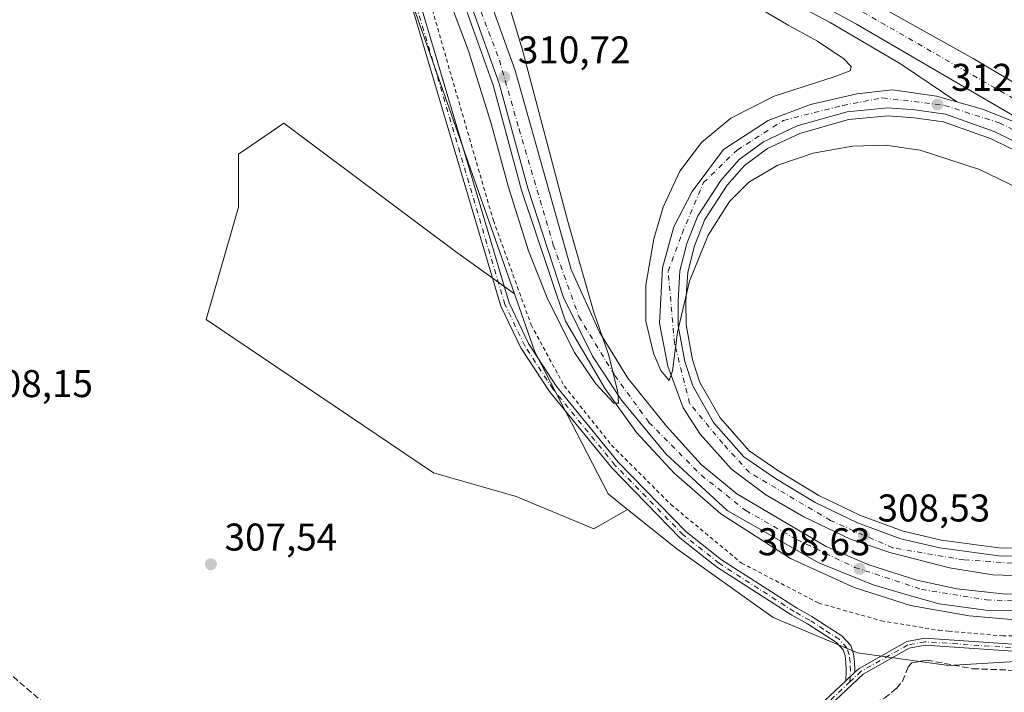
# Model space of a CAD drawing. Units: metres. Extents: x 612076 to 615563, y 4652986 to 4655354.
# Drawn here: x 612862 to 613116, y 4653964 to 4654138 of the extents above; entities that cross this region are included whole.
import ezdxf

# ---------------------------------------------------------------- set-up
doc = ezdxf.new("R2010")
doc.units = ezdxf.units.M
doc.header["$MEASUREMENT"] = 0
for name, pattern in [('DGN Style 2', [1.6480167562047852, 0.988810053722871, -0.6592067024819142]), ('DGN Style 3', [2.307223458686699, 1.648016756204785, -0.6592067024819142]), ('DGN Style 4', [2.6384748266838614, 1.318413404963828, -0.6592067024819142, 0.001648016756204785, -0.6592067024819142])]:
    doc.linetypes.add(name, pattern=pattern)
for name, color, linetype, lineweight in [('Alambrada', 7, 'DGN Style 2', 0), ('Arcén (en calzada doble)', 91, 'Continuous', 13), ('Camino Cxs', 7, 'Continuous', 0), ('Camino eje', 30, 'DGN Style 4', 13), ('Carretera de calzada doble Cxs', 1, 'Continuous', 13), ('Carretera de calzada doble eje', 1, 'DGN Style 4', 0), ('Carretera de calzada única Cxs', 7, 'Continuous', 13), ('Carretera de calzada única eje', 7, 'DGN Style 4', 0), ('Conducción de hidrocarburos lineal', 6, 'DGN Style 3', 0), ('Corriente artificial lineal', 4, 'DGN Style 3', 13), ('Cultivos herbáceos CxS', 92, 'Continuous', 0), ('Cultivos leñosos CxS', 92, 'Continuous', 0), ('Curva de nivel normal', 30, 'Continuous', 0), ('Matorral CxS', 135, 'Continuous', 0), ('Núcleo urbano CxS', 7, 'Continuous', 0), ('Punto de cota en terreno', 7, 'Continuous', 0), ('Rótulo de punto de cota en terreno', 7, 'Continuous', 0)]:
    doc.layers.add(name, color=color, linetype=linetype, lineweight=lineweight)
doc.styles.add('Style-Arial', font='txt')

# ---------------------------------------------------------------- blocks, each defined once
blk = doc.blocks.new('*U14')
at = {"layer": 'Núcleo urbano CxS', "color": 7, "linetype": 'Continuous', "lineweight": 0}
blk.add_polyline3d([(613315.6574999997, 4653973.348400001, 312.6186000000016), (613258.2185000004, 4654008.5963, 310.1895999999979), (613234.9263000004, 4654009.7619, 305.4621999999945), (613234.4996999997, 4654009.783399999, 305.4949000000051), (613209.9797, 4654001.303099999, 306.0025000000023), (613182.3075000001, 4653987.421900001, 306.329700000002), (613159.6763000004, 4653975.5439, 306.4382999999943), (613138.3284999998, 4653973.633500001, 306.5482999999949), (613132.4115000004, 4653973.1043, 306.5578999999998), (613101.9592000004, 4653971.237700001, 306.5319000000018), (613078.3903999999, 4653974.5876, 306.7225000000035), (613076.1881999997, 4653975.505999999, 306.7357000000048), (613056.6008000001, 4653983.674699999, 306.9314000000013), (613031.6955000004, 4654001.472899999, 306.9496999999974), (613018.9595999997, 4654011.6669, 306.8513999999996), (613013.9057, 4654015.712099999, 306.8889000000054), (612994.9307000004, 4654052.495200001, 306.9658000000054), (612989.6679999996, 4654067.470100001, 307.1251000000047), (612956.9819, 4654160.473099999, 307.7097000000067)], dxfattribs=at)
blk = doc.blocks.new('*U19')
at = {"layer": 'Cultivos herbáceos CxS', "color": 92, "linetype": 'Continuous', "lineweight": 0}
blk.add_polyline3d([(612956.9819, 4654160.473099999, 307.7097000000067), (612989.6679999996, 4654067.470100001, 307.1251000000047), (612974.4249, 4654078.395300001, 306.9358999999968), (612930.0571, 4654111.670700001, 308.2065000000002), (612918.3164999997, 4654103.648499999, 308.1101000000053), (612918.3161000004, 4654089.895500001, 308.023199999996), (612909.9108999996, 4654060.861500001, 307.9535999999935), (612968.7427000003, 4654021.131899999, 307.1162999999942), (612990.1360999999, 4654015.0197, 307.1686000000045), (613010.2418000001, 4654006.623299999, 307.0975000000035), (613018.9595999997, 4654011.6669, 306.8513999999996), (613031.6955000004, 4654001.472899999, 306.9496999999974), (613056.6008000001, 4653983.674699999, 306.9314000000013), (613076.1881999997, 4653975.505999999, 306.7357000000048), (613078.3903999999, 4653974.5876, 306.7225000000035), (613101.9592000004, 4653971.237700001, 306.5319000000018), (613132.4115000004, 4653973.1043, 306.5578999999998)], dxfattribs=at)
blk = doc.blocks.new('5PATER')
at = {"layer": 'Matorral CxS', "linetype": 'Continuous', "lineweight": 0}
h = blk.add_hatch(color=51, dxfattribs=at)
edge = h.paths.add_edge_path()
edge.add_ellipse((0, 0), major_axis=(-0.1095731443231308, -0.1110710700762829), ratio=0.9994222409660322, start_angle=0, end_angle=360)

msp = doc.modelspace()

# ---------------------------------------------------------------- linework, layer by layer
at = {"layer": 'Alambrada', "color": 7, "linetype": 'DGN Style 2', "lineweight": 0}
msp.add_polyline3d([(612868.5301000001, 4654219.9101, 316.3787000000011), (612904.4501, 4654213.690099999, 310.1827999999951), (612932.0800999999, 4654196.880100001, 309.9563000000053), (612954.9200999998, 4654171.7601, 309.2514999999985), (612965.3101000005, 4654152.040100001, 308.2158000000054), (612973.4200999998, 4654123.600099999, 307.7793999999994), (612984.2301000003, 4654086.4301, 307.6353999999992), (612994.0000999998, 4654059.440099999, 307.4581000000035), (613002.5201000003, 4654043.670100001, 307.3401000000013), (613014.7801000001, 4654028.300100001, 307.5676999999997), (613030.1501000002, 4654012.940099999, 307.6875), (613048.4200999998, 4653997.790100001, 307.2969000000012), (613068.3601000002, 4653987.420100001, 307.372000000003), (613084.5601000005, 4653982.850099999, 307.530700000003), (613099.5100999996, 4653980.370100001, 307.7618999999977), (613102.0000999998, 4653980.1601, 307.7467000000034), (613115.9101, 4653978.920100001, 307.4483000000037), (613131.0701000001, 4653979.130100001, 307.411500000002), (613151.0000999998, 4653981.0101, 307.230899999995), (613170.9401000004, 4653986.4101, 306.9897999999957), (613193.5701000001, 4653995.140100001, 306.5978999999934), (613208.1001000004, 4654004.280099999, 306.1937999999937), (613219.9301000005, 4654015.090100001, 306.1340000000055), (613233.7401000002, 4654031.110099999, 307.4340999999986)], dxfattribs=at)
at = {"layer": 'Arcén (en calzada doble)', "color": 91, "linetype": 'Continuous', "lineweight": 13}
for points in [[(613104.1700999998, 4654117.140100001, 312.4600999999966), (613089.5900999998, 4654126.9901, 312.4584999999934), (613071.3201000001, 4654137.710100001, 312.1388000000007), (613026.4700999996, 4654161.470100001, 311.6671999999962), (612985.9401000004, 4654183.460100001, 311.5056999999942), (612949.1501000002, 4654201.840100001, 311.1551999999938), (612947.3000999996, 4654202.420100001, 311.1214000000036), (612946.3901000004, 4654202.100099999, 311.0837000000029), (612944.5900999998, 4654199.620100001, 310.9471999999951)], [(612972.9401000004, 4654152.940099999, 310.5080000000016), (612984.1901000004, 4654121.460100001, 310.4582999999984), (612991.5301000001, 4654094.3201, 310.3159000000014), (613002.9200999998, 4654060.360099999, 310.1202999999951), (613013.1300999997, 4654042.870100001, 309.9780000000028), (613021.2701000003, 4654031.540100001, 309.636599999998), (613030.9600999998, 4654021.0601, 309.4226999999955), (613043.0800999999, 4654010.5001, 309.2443000000058), (613061.0800999999, 4653998.920100001, 309.0268000000069), (613077.6101000002, 4653991.470100001, 308.7967000000062), (613092.1501000002, 4653986.800100001, 308.6582999999956), (613107.3000999996, 4653984.120100001, 308.3794999999955), (613118.2901, 4653983.170100001, 308.2624000000069), (613130.0601000005, 4653983.4301, 308.1306999999942), (613152.6101000002, 4653986.100099999, 307.7528000000021), (613172.2901, 4653992.0801, 307.5659000000014), (613195.3501000004, 4654003.770099999, 307.1067000000039), (613212.4501, 4654016.690099999, 306.8062999999966), (613229.1096000001, 4654034.1996, 306.7832999999956), (613229.1116000004, 4654034.2017, 306.7834000000003)], [(613130.9101, 4654098.8201, 312.4336000000039), (613113.0301000001, 4654107.5601, 312.1931000000041), (613100.7200999996, 4654111.960100001, 312.0513000000064), (613093.0500999996, 4654113.020099999, 311.857600000003), (613086.3300999999, 4654113.550100001, 311.7826999999961), (613076.1401000004, 4654112.5801, 311.6362999999984), (613063.5000999998, 4654109.0101, 311.4076999999961), (613055.1401000004, 4654105.0601, 311.2073999999994), (613049.1901000004, 4654100.710100001, 311.028999999995), (613044.6801000005, 4654095.590100001, 310.8233999999939), (613038.9200999998, 4654086.710100001, 310.6126999999979), (613036.2200999996, 4654079.850099999, 310.428899999999), (613034.5201000003, 4654073.0601, 310.1646999999939), (613034.0601000005, 4654065.600099999, 309.9263999999966), (613034.1201, 4654059.420100001, 309.8025999999954), (613035.7600999996, 4654050.4101, 309.6037999999971), (613037.6801000005, 4654044.4801, 309.4922999999981), (613042.8901000004, 4654035.360099999, 309.1509999999981), (613050.4301000005, 4654026.850099999, 308.8847999999998), (613058.3300999999, 4654021.360099999, 308.6505999999936), (613068.4401000004, 4654015.2601, 308.4149999999936), (613079.2200999996, 4654010.050100001, 308.1977000000043), (613090.2600999996, 4654006.040100001, 307.9821999999986), (613100.1201, 4654003.720100001, 307.7785000000004), (613115.7200999996, 4654001.6601, 307.5059999999939), (613140.2001, 4654002.1501, 307.1791999999987)]]:
    msp.add_polyline3d(points, dxfattribs=at)
at = {"layer": 'Camino Cxs', "color": 7, "linetype": 'Continuous', "lineweight": 0, "extrusion": (0.05636471138493059, 0.05301364084554219, 0.9970017919717062), "elevation": 281585.6955106769, "flags": 128}
msp.add_lwpolyline([(2970053.28894887, -3624191.74724335), (2970053.288948869, -3624194.910914287)], dxfattribs=at)
msp.add_lwpolyline([(2970053.28894887, -3624191.74724335), (2970053.288948869, -3624194.910914287)], dxfattribs=at)
at = {"layer": 'Camino Cxs', "color": 7, "linetype": 'Continuous', "lineweight": 0}
for points in [[(612965.1201, 4654143.200099999, 307.4030999999959), (612988.2701000003, 4654065.110099999, 306.9866999999941), (612993.3101000005, 4654054.5701, 307.0371000000014), (613000.5201000003, 4654043.520099999, 307.1542999999947), (613016.5100999996, 4654023.9001, 307.2164000000048), (613034.0500999996, 4654005.9301, 307.1031999999978), (613043.2500999998, 4653998.6501, 306.9866000000038), (613062.6201, 4653986.190099999, 306.959799999997), (613066.6385000005, 4653983.934900001, 307.0142000000051), (613070.3179000001, 4653981.5351, 306.9302000000025), (613074.4067000002, 4653978.918500001, 306.843399999998), (613076.6747000003, 4653976.411900001, 306.795499999993), (613077.3596999999, 4653974.294500001, 306.7682000000059), (613077.6454999996, 4653972.1787, 306.7477000000072), (613077.7008999997, 4653969.857899999, 306.7964000000065), (613077.6819000002, 4653969.430299999, 306.8049000000028), (613075.3843, 4653967.269300001, 307.0497000000032), (613075.4996999997, 4653969.8803, 306.9311000000016), (613075.4490999999, 4653972.004699999, 306.8432999999932), (613075.2059000004, 4653973.8047, 306.8200999999972), (613074.7267000005, 4653975.285700001, 306.812699999995), (613072.9729000004, 4653977.224099999, 306.7734000000055), (613069.1240999997, 4653979.6873, 306.9260000000068), (613065.5011, 4653982.050100001, 306.9269000000059), (613061.4101, 4653984.3101, 306.9315999999963), (613041.9501, 4653996.8301, 306.8361000000005), (613032.5500999996, 4654004.2601, 306.9043999999994), (613014.8400999998, 4654022.4101, 306.9925999999978), (612998.7100999998, 4654042.200099999, 307.0022999999928), (612991.3601000002, 4654053.470100001, 307.0005999999994), (612986.1801000005, 4654064.300100001, 307.093399999998), (612962.9901000002, 4654142.5101, 307.0829999999987)], [(613075.3843, 4653967.269200001, 307.0497000000032), (613075.4996999997, 4653969.8803, 306.9311000000016), (613075.4490999999, 4653972.004699999, 306.8432999999932), (613075.2059000004, 4653973.8047, 306.8200999999972), (613074.7267000005, 4653975.285700001, 306.812699999995), (613072.9729000004, 4653977.224099999, 306.7734000000055), (613069.1240999997, 4653979.6873, 306.9260000000068), (613065.5011, 4653982.050100001, 306.9269000000059), (613061.4101, 4653984.3101, 306.9315999999963), (613041.9501, 4653996.8301, 306.8361000000005), (613032.5500999996, 4654004.2601, 306.9043999999994), (613014.8400999998, 4654022.4101, 306.9925999999978), (612998.7100999998, 4654042.200099999, 307.0022999999928), (612991.3601000002, 4654053.470100001, 307.0005999999994), (612986.1801000005, 4654064.300100001, 307.093399999998), (612962.9901000002, 4654142.5101, 307.0829999999987)], [(612965.1201, 4654143.200099999, 307.4030999999959), (612988.2701000003, 4654065.110099999, 306.9866999999941), (612993.3101000005, 4654054.5701, 307.0371000000014), (613000.5201000003, 4654043.520099999, 307.1542999999947), (613016.5100999996, 4654023.9001, 307.2164000000048), (613034.0500999996, 4654005.9301, 307.1031999999978), (613043.2500999998, 4653998.6501, 306.9866000000038), (613062.6201, 4653986.190099999, 306.959799999997), (613066.6385000005, 4653983.934900001, 307.0142000000051), (613070.3179000001, 4653981.5351, 306.9302000000025), (613074.4067000002, 4653978.918500001, 306.843399999998), (613076.6747000003, 4653976.411900001, 306.795499999993), (613077.3596999999, 4653974.294500001, 306.7682000000059), (613077.6454999996, 4653972.1787, 306.7477000000072), (613077.7008999997, 4653969.857899999, 306.7964000000065), (613077.6819000002, 4653969.430199999, 306.8049000000028)], [(612982.3601000002, 4653854.720100001, 308.0872999999993), (613010.8300999999, 4653889.690099999, 307.6141999999964), (613021.6201, 4653904.280099999, 307.7375000000029), (613025.2701000003, 4653910.9101, 307.8035999999993), (613028.2001, 4653918.360099999, 307.5164999999979), (613033.9200999998, 4653939.460100001, 307.3806000000041), (613035.0401, 4653941.800100001, 307.3677000000025), (613037.6501000002, 4653944.9101, 307.3413), (613067.2301000003, 4653959.600099999, 307.4192000000039), (613075.3843, 4653967.269300001, 307.0497000000032), (613077.6819000002, 4653969.430299999, 306.8049000000028), (613078.8300999999, 4653970.5101, 306.8000000000029), (613091.1700999998, 4653977.460100001, 307.0234000000055), (613095.8201000001, 4653978.3301, 307.2707999999984), (613126.2001, 4653976.300100001, 306.9606000000058)], [(613077.6819000002, 4653969.430199999, 306.8049000000028), (613078.8300999999, 4653970.5101, 306.8000000000029), (613091.1700999998, 4653977.460100001, 307.0234000000055), (613095.8201000001, 4653978.3301, 307.2707999999984), (613126.2001, 4653976.300100001, 306.9606000000058)], [(613126.1901000004, 4653974.460100001, 306.7581999999966), (613095.9301000005, 4653976.4901, 307.0910000000004), (613091.8000999996, 4653975.720100001, 307.0400999999983), (613079.9200999998, 4653969.020099999, 306.8592999999965), (613068.2901, 4653958.0801, 307.3352000000014), (613038.8101000005, 4653943.440099999, 307.3070000000007), (613036.6001000004, 4653940.800100001, 307.3169000000053), (613035.6401000004, 4653938.8201, 307.3212000000058), (613029.9401000004, 4653917.780099999, 307.4821999999986), (613026.9301000005, 4653910.120100001, 307.9668999999994), (613023.1601, 4653903.280099999, 307.6904000000068), (613012.2701000003, 4653888.5701, 307.7094999999972), (612983.6901000004, 4653853.450099999, 308.2084000000032)], [(613126.1901000004, 4653974.460100001, 306.7581999999966), (613095.9301000005, 4653976.4901, 307.0910000000004), (613091.8000999996, 4653975.720100001, 307.0400999999983), (613079.9200999998, 4653969.020099999, 306.8592999999965), (613068.2901, 4653958.0801, 307.3352000000014), (613038.8101000005, 4653943.440099999, 307.3070000000007), (613036.6001000004, 4653940.800100001, 307.3169000000053), (613035.6401000004, 4653938.8201, 307.3212000000058), (613029.9401000004, 4653917.780099999, 307.4821999999986), (613026.9301000005, 4653910.120100001, 307.9668999999994), (613023.1601, 4653903.280099999, 307.6904000000068), (613012.2701000003, 4653888.5701, 307.7094999999972), (612983.6901000004, 4653853.450099999, 308.2084000000032)], [(612827.4901000002, 4653730.880100001, 309.9091999999946), (612836.6300999997, 4653730.800100001, 309.5442000000039), (612840.4001000002, 4653732.020099999, 309.5090999999957), (612853.1901000004, 4653739.2501, 309.4229999999953), (612865.2100999998, 4653744.8301, 309.2179000000033), (612871.7200999996, 4653749.4101, 309.2109000000055), (612880.4801000003, 4653757.610099999, 309.0840000000026), (612904.4700999996, 4653784.7301, 309.0427999999956), (612914.7301000003, 4653791.970100001, 308.9223999999958), (612920.1401000004, 4653796.8301, 308.4743000000017), (612934.5100999996, 4653818.890100001, 308.1677000000054), (612939.6201, 4653825.030099999, 308.179099999994), (612947.0000999998, 4653830.640100001, 308.164300000004), (612966.0100999996, 4653839.860099999, 308.2293000000063), (612982.3601000002, 4653854.720100001, 308.0872999999993), (613010.8300999999, 4653889.690099999, 307.6141999999964), (613021.6201, 4653904.280099999, 307.7375000000029), (613025.2701000003, 4653910.9101, 307.8035999999993), (613028.2001, 4653918.360099999, 307.5164999999979), (613033.9200999998, 4653939.460100001, 307.3806000000041), (613035.0401, 4653941.800100001, 307.3677000000025), (613037.6501000002, 4653944.9101, 307.3413), (613067.2301000003, 4653959.600099999, 307.4192000000039), (613075.3843, 4653967.269200001, 307.0497000000032)]]:
    msp.add_polyline3d(points, dxfattribs=at)
at = {"layer": 'Camino eje', "color": 30, "linetype": 'DGN Style 4', "lineweight": 13}
for points in [[(613076.4751000004, 4653967.037500001, 306.9590999999928), (613076.6003000002, 4653969.869100001, 306.8551000000007), (613076.5472999997, 4653972.091700001, 306.790599999993), (613076.2827000003, 4653974.049699999, 306.7915000000066), (613075.7006999999, 4653975.8487, 306.7985999999946), (613073.6897, 4653978.0713, 306.7967000000062), (613069.7210999997, 4653980.611300001, 306.9223999999958), (613066.0696999999, 4653982.992500001, 306.9444999999978), (613062.0151000004, 4653985.2501, 306.9337999999989), (613042.6001000004, 4653997.7401, 306.7920000000013), (613033.3000999996, 4654005.095100001, 306.9824999999983), (613015.6750999996, 4654023.155099999, 307.079700000002), (612999.6151000002, 4654042.860099999, 307.0415999999968), (612992.3350999998, 4654054.020099999, 306.9247000000032), (612987.2251000004, 4654064.7051, 306.9281999999948), (612964.0551000005, 4654142.8551, 307.2366000000038)], [(613208.6557, 4653995.2171, 306.1532000000007), (613207.2166999998, 4653996.2601, 306.200800000006), (613205.0201000003, 4653996.815099999, 306.2145000000019), (613202.2251000004, 4653996.610099999, 306.273000000001), (613199.2572999997, 4653995.217900001, 306.3791999999958), (613193.3173000002, 4653992.152899999, 306.2258000000002), (613180.7451, 4653986.255100001, 306.2114000000001), (613171.0950999996, 4653981.995100001, 306.1747999999934), (613151.9700999996, 4653976.7601, 306.5688999999985), (613126.1951000001, 4653975.380100001, 306.8594000000012), (613095.8750999998, 4653977.4101, 307.0966000000044), (613091.4851000002, 4653976.590100001, 307.0310999999929), (613079.3750999998, 4653969.765100001, 306.8282000000036), (613076.4751000004, 4653967.037500001, 306.9590999999928)], [(613076.4751000004, 4653967.037500001, 306.9590999999928), (613067.7600999996, 4653958.840100001, 307.3781000000017), (613038.2301000003, 4653944.175100001, 307.3236000000034), (613035.8201000001, 4653941.300100001, 307.343399999998), (613034.7801000001, 4653939.140100001, 307.3516999999993), (613029.0701000001, 4653918.0701, 307.5008999999991), (613026.1001000004, 4653910.515100001, 307.8839000000008), (613022.3901000004, 4653903.780099999, 307.7168999999994), (613011.5500999996, 4653889.130100001, 307.6598999999987), (612983.0251000002, 4653854.085100001, 308.1503999999986), (612966.5251000002, 4653839.095100001, 308.2698999999994), (612947.4801000003, 4653829.860099999, 308.2057999999961), (612940.2600999996, 4653824.360099999, 308.2235999999975), (612935.2451, 4653818.345100001, 308.2054999999964), (612920.8450999996, 4653796.2301, 308.5607000000018), (612915.3000999996, 4653791.2501, 308.9152000000031), (612905.0850999998, 4653784.040100001, 309.0102999999945), (612881.1350999996, 4653756.970100001, 309.0984000000026), (612872.2950999998, 4653748.700099999, 309.2400999999954), (612865.6700999998, 4653744.0351, 309.2553999999946), (612853.6101000002, 4653738.4351, 309.4937999999966)]]:
    msp.add_polyline3d(points, dxfattribs=at)
at = {"layer": 'Carretera de calzada doble Cxs', "color": 1, "linetype": 'Continuous', "lineweight": 13}
msp.add_polyline3d([(613196.9501, 4654073.4901, 313.0056999999942), (613194.9117000002, 4654070.412500001, 312.505799999999), (613194.9101, 4654070.4101, 312.5054999999993), (613192.8501000004, 4654067.340100001, 312.4750000000058), (613181.9901000002, 4654074.5601, 312.8978000000061), (613158.7401000002, 4654089.800100001, 312.8157000000065), (613126.8400999998, 4654108.870100001, 312.6552999999985), (613078.2100999998, 4654137.2601, 312.3657999999996), (613046.6401000004, 4654154.5601, 312.0657000000065), (612981.0201000003, 4654189.360099999, 311.4661999999953), (612938.7100999998, 4654211.370100001, 311.1175999999978), (612932.4901000002, 4654214.100099999, 311.0381000000052), (612888.9501, 4654235.360099999, 310.5859999999957), (612881.6491, 4654238.535300001, 314.7011999999959), (612881.8701, 4654238.8201, 314.5804999999964), (612884.1801000005, 4654241.8301, 313.8310000000056), (612884.1829000004, 4654241.833900001, 313.8303000000014), (612886.4700999996, 4654244.850099999, 313.7434000000067), (612949.8101000005, 4654213.7301, 311.2311000000045), (613039.6901000004, 4654166.7401, 312.1552999999985), (613108.3201000001, 4654128.4101, 312.647100000002), (613153.3901000004, 4654101.700099999, 312.8917999999976)], close=True, dxfattribs=at)
for points in [[(612886.4700999996, 4654244.850099999, 313.7434000000067), (612949.8101000005, 4654213.7301, 311.2311000000045), (613039.6901000004, 4654166.7401, 312.1552999999985), (613108.3201000001, 4654128.4101, 312.647100000002), (613153.3901000004, 4654101.700099999, 312.8917999999976), (613196.9501, 4654073.4901, 313.0056999999942)], [(613126.8400999998, 4654108.870100001, 312.6552999999985), (613078.2100999998, 4654137.2601, 312.3657999999996), (613046.6401000004, 4654154.5601, 312.0657000000065), (612981.0201000003, 4654189.360099999, 311.4661999999953), (612938.7100999998, 4654211.370100001, 311.1175999999978), (612932.4901000002, 4654214.100099999, 311.0381000000052), (612888.9501, 4654235.360099999, 310.5859999999957), (612881.6491, 4654238.535300001, 314.7011999999959)]]:
    msp.add_polyline3d(points, dxfattribs=at)
at = {"layer": 'Carretera de calzada doble eje', "color": 1, "linetype": 'DGN Style 4', "lineweight": 0}
msp.add_polyline3d([(612884.1829000004, 4654241.833900001, 313.8304000000062), (612942.8501000004, 4654213.9801, 311.2223999999987), (613032.0401, 4654166.2401, 312.1205999999947), (613077.3901000004, 4654141.800100001, 312.4477000000043), (613143.3901000004, 4654103.870100001, 312.8475000000035), (613194.9117000002, 4654070.412500001, 312.505799999999)], dxfattribs=at)
at = {"layer": 'Carretera de calzada única Cxs', "color": 7, "linetype": 'Continuous', "lineweight": 13}
for points in [[(613130.9801000003, 4653985.340100001, 308.0489999999991), (613111.6700999998, 4653985.550100001, 308.3142999999982), (613099.5301000001, 4653987.2501, 308.5507999999973), (613091.2401000002, 4653989.550100001, 308.6765000000014), (613082.4901000002, 4653992.130100001, 308.7969000000012), (613068.3901000004, 4653997.840100001, 309.0053999999946), (613044.7200999996, 4654011.370100001, 309.3335999999982), (613028.8601000002, 4654026.0701, 309.6407000000036), (613017.3601000002, 4654039.920100001, 309.9847000000009), (613009.8701, 4654051.300100001, 310.116599999994), (613002.3300999999, 4654066.5601, 310.3242000000027), (612993.1101000002, 4654094.790100001, 310.5305999999982), (612985.7600999996, 4654121.950099999, 310.6067999999942), (612974.4501, 4654153.610099999, 310.6564000000071)], [(613227.7200999996, 4654035.130100001, 306.5564000000013), (613211.3501000004, 4654017.920100001, 306.777900000001), (613194.4600999998, 4654005.1601, 307.0527000000002), (613180.9001000002, 4653997.840100001, 307.3334000000032), (613158.5201000003, 4653989.200099999, 307.7246000000014), (613145.2901, 4653986.1601, 307.8206000000064), (613130.9801000003, 4653985.340100001, 308.0489999999991), (613111.6700999998, 4653985.550100001, 308.3142999999982), (613099.5301000001, 4653987.2501, 308.5507999999973), (613091.2401000002, 4653989.550100001, 308.6765000000014), (613082.4901000002, 4653992.130100001, 308.7969000000012), (613068.3901000004, 4653997.840100001, 309.0053999999946), (613044.7200999996, 4654011.370100001, 309.3335999999982), (613028.8601000002, 4654026.0701, 309.6407000000036), (613017.3601000002, 4654039.920100001, 309.9847000000009), (613009.8701, 4654051.300100001, 310.116599999994), (613002.3300999999, 4654066.5601, 310.3242000000027), (612993.1101000002, 4654094.790100001, 310.5305999999982), (612985.7600999996, 4654121.950099999, 310.6067999999942), (612974.4501, 4654153.610099999, 310.6564000000071)], [(612981.8501000004, 4654147.600099999, 310.9156999999978), (612989.8300999999, 4654125.290100001, 310.6876000000047), (613004.3800999997, 4654073.7401, 310.4039000000048), (613011.6801000005, 4654057.530099999, 310.0106999999989), (613019.0301000001, 4654045.6501, 309.8720999999932), (613029.0401, 4654033.1801, 309.6361000000034), (613037.9600999998, 4654023.3101, 309.4858999999997), (613047.1700999998, 4654015.7301, 309.3350999999966), (613070.3400999998, 4654002.030099999, 308.8518999999943), (613081.3601000002, 4653997.3201, 308.6597000000039), (613093.8000999996, 4653993.3301, 308.4986999999965), (613104.1001000004, 4653991.110099999, 308.3892000000051), (613116.0500999996, 4653989.8101, 308.2232999999979), (613130.6901000004, 4653989.620100001, 308.0026999999973)], [(612981.8501000004, 4654147.600099999, 310.9156999999978), (612989.8300999999, 4654125.290100001, 310.6876000000047), (613004.3800999997, 4654073.7401, 310.4039000000048), (613011.6801000005, 4654057.530099999, 310.0106999999989), (613019.0301000001, 4654045.6501, 309.8720999999932), (613029.0401, 4654033.1801, 309.6361000000034), (613037.9600999998, 4654023.3101, 309.4858999999997), (613047.1700999998, 4654015.7301, 309.3350999999966), (613070.3400999998, 4654002.030099999, 308.8518999999943), (613081.3601000002, 4653997.3201, 308.6597000000039), (613093.8000999996, 4653993.3301, 308.4986999999965), (613104.1001000004, 4653991.110099999, 308.3892000000051), (613116.0500999996, 4653989.8101, 308.2232999999979), (613130.6901000004, 4653989.620100001, 308.0026999999973), (613144.0301000001, 4653991.120100001, 307.8264999999956), (613156.6001000004, 4653994.0001, 307.5573000000004), (613167.3701, 4653996.770099999, 307.3885000000009), (613177.0900999998, 4654000.6501, 307.2737000000052), (613191.6601, 4654008.8101, 306.9661999999953), (613198.0500999996, 4654012.960100001, 306.8365999999951), (613215.2901, 4654027.1601, 306.5489999999991), (613224.1801000005, 4654037.4901, 306.3972000000067)], [(613121.4700999996, 4653994.5001, 308.0675999999949), (613113.4700999996, 4653994.7601, 308.1621000000014), (613102.2200999996, 4653996.530099999, 308.3055000000023), (613086.8201000001, 4654000.4801, 308.5236000000005), (613076.6300999997, 4654003.9901, 308.6913000000059), (613064.5100999996, 4654009.780099999, 308.9274000000005), (613054.6801000005, 4654015.440099999, 309.1193999999959), (613045.8501000004, 4654022.100099999, 309.3773999999976), (613037.7401000002, 4654031.120100001, 309.6364999999932), (613033.3400999998, 4654037.970100001, 309.7373999999982), (613029.3601000002, 4654048.720100001, 309.9579999999987), (613027.2401000002, 4654059.9001, 310.2951999999932), (613028.0100999996, 4654074.210100001, 310.652900000001), (613030.8800999997, 4654084.790100001, 310.6190999999963), (613035.6300999997, 4654093.9301, 310.9204000000027), (613043.7600999996, 4654104.8101, 311.1411999999983), (613055.3000999996, 4654112.370100001, 311.4342999999935), (613066.2401000002, 4654116.5101, 311.5656000000017), (613078.2500999998, 4654119.2601, 312.985400000005), (613087.5100999996, 4654120.270099999, 312.4385000000038), (613098.8701, 4654118.670100001, 312.3534000000073), (613110.7801000001, 4654115.2301, 312.4677999999985), (613126.8400999998, 4654108.870100001, 312.6552999999985)], [(613121.4700999996, 4653994.5001, 308.0675999999949), (613113.4700999996, 4653994.7601, 308.1621000000014), (613102.2200999996, 4653996.530099999, 308.3055000000023), (613086.8201000001, 4654000.4801, 308.5236000000005), (613076.6300999997, 4654003.9901, 308.6913000000059), (613064.5100999996, 4654009.780099999, 308.9274000000005), (613054.6801000005, 4654015.440099999, 309.1193999999959), (613045.8501000004, 4654022.100099999, 309.3773999999976), (613037.7401000002, 4654031.120100001, 309.6364999999932), (613033.3400999998, 4654037.970100001, 309.7373999999982), (613029.3601000002, 4654048.720100001, 309.9579999999987), (613027.2401000002, 4654059.9001, 310.2951999999932), (613028.0100999996, 4654074.210100001, 310.652900000001), (613030.8800999997, 4654084.790100001, 310.6190999999963), (613035.6300999997, 4654093.9301, 310.9204000000027), (613043.7600999996, 4654104.8101, 311.1411999999983), (613055.3000999996, 4654112.370100001, 311.4342999999935), (613066.2401000002, 4654116.5101, 311.5656000000017), (613078.2500999998, 4654119.2601, 312.985400000005), (613087.5100999996, 4654120.270099999, 312.4385000000038), (613098.8701, 4654118.670100001, 312.3534000000073), (613110.7801000001, 4654115.2301, 312.4677999999985), (613126.8400999998, 4654108.870100001, 312.6552999999985)], [(613131.8601000002, 4654100.640100001, 312.5605000000069), (613113.8300999999, 4654109.460100001, 312.3102000000072), (613101.2100999998, 4654113.970100001, 312.195000000007), (613093.2701000003, 4654115.0601, 311.9858999999997), (613086.3101000005, 4654115.610099999, 311.9640999999974), (613075.7600999996, 4654114.610099999, 311.8074000000051), (613062.7801000001, 4654110.940099999, 311.5432000000001), (613054.0800999999, 4654106.8301, 311.4064000000071), (613047.7901, 4654102.2301, 311.266300000003), (613043.0401, 4654096.8301, 311.1021000000038), (613037.0800999999, 4654087.6501, 310.8723000000027), (613034.2600999996, 4654080.4801, 310.6377999999968), (613032.4801000003, 4654073.380100001, 310.4514999999956), (613032.0000999998, 4654065.6501, 310.2157000000007), (613032.0701000001, 4654059.220100001, 310.0651000000071), (613033.7600999996, 4654049.9101, 309.8218000000052), (613035.7901, 4654043.640100001, 309.6628999999957), (613041.2100999998, 4654034.1601, 309.3659000000043), (613049.0500999996, 4654025.300100001, 309.0899000000064), (613057.2100999998, 4654019.640100001, 308.8487000000023), (613067.4600999998, 4654013.450099999, 308.6300999999949), (613078.4200999998, 4654008.1601, 308.4370000000054), (613089.6700999998, 4654004.0701, 308.2201000000059), (613099.7500999998, 4654001.700099999, 308.0599999999977), (613115.6001000004, 4653999.600099999, 307.7436000000016), (613140.4200999998, 4654000.100099999, 307.3727000000072)], [(613131.8601000002, 4654100.640100001, 312.5605000000069), (613113.8300999999, 4654109.460100001, 312.3102000000072), (613101.2100999998, 4654113.970100001, 312.195000000007), (613093.2701000003, 4654115.0601, 311.9858999999997), (613086.3101000005, 4654115.610099999, 311.9640999999974), (613075.7600999996, 4654114.610099999, 311.8074000000051), (613062.7801000001, 4654110.940099999, 311.5432000000001), (613054.0800999999, 4654106.8301, 311.4064000000071), (613047.7901, 4654102.2301, 311.266300000003), (613043.0401, 4654096.8301, 311.1021000000038), (613037.0800999999, 4654087.6501, 310.8723000000027), (613034.2600999996, 4654080.4801, 310.6377999999968), (613032.4801000003, 4654073.380100001, 310.4514999999956), (613032.0000999998, 4654065.6501, 310.2157000000007), (613032.0701000001, 4654059.220100001, 310.0651000000071), (613033.7600999996, 4654049.9101, 309.8218000000052), (613035.7901, 4654043.640100001, 309.6628999999957), (613041.2100999998, 4654034.1601, 309.3659000000043), (613049.0500999996, 4654025.300100001, 309.0899000000064), (613057.2100999998, 4654019.640100001, 308.8487000000023), (613067.4600999998, 4654013.450099999, 308.6300999999949), (613078.4200999998, 4654008.1601, 308.4370000000054), (613089.6700999998, 4654004.0701, 308.2201000000059), (613099.7500999998, 4654001.700099999, 308.0599999999977), (613115.6001000004, 4653999.600099999, 307.7436000000016), (613140.4200999998, 4654000.100099999, 307.3727000000072)]]:
    msp.add_polyline3d(points, dxfattribs=at)
at = {"layer": 'Carretera de calzada única eje', "color": 7, "linetype": 'DGN Style 4', "lineweight": 0}
for points in [[(612978.1501000002, 4654148.1501, 310.7998999999982), (612985.7901, 4654127.950099999, 310.786500000002), (612990.8901000004, 4654110.0701, 310.6324000000022), (612999.7301000003, 4654080.100099999, 310.4462000000058), (613006.3300999999, 4654061.630100001, 310.2090999999928), (613015.6101000002, 4654046.360099999, 310.0124999999971), (613024.4700999996, 4654034.200099999, 309.7915000000066), (613037.9801000003, 4654020.530099999, 309.5099000000046), (613049.5401, 4654011.370100001, 309.2755000000034), (613062.7200999996, 4654003.880100001, 309.0270000000019), (613077.7301000003, 4653996.670100001, 308.7632000000012), (613094.9901000002, 4653990.960100001, 308.5448999999935), (613111.8000999996, 4653988.2601, 308.2856000000029), (613129.7701000003, 4653987.6501, 307.9903999999952), (613147.6300999997, 4653989.0001, 307.8016999999964), (613166.9901000002, 4653994.860099999, 307.4836000000068), (613179.9001000002, 4653999.520099999, 307.2826000000059), (613191.0100999996, 4654005.8201, 307.0412999999971), (613200.9200999998, 4654012.7301, 306.8249000000069), (613216.0800999999, 4654025.6501, 306.5834000000032), (613225.9501, 4654036.3101, 306.466499999995)], [(613123.8101000005, 4653997.4101, 307.8377000000037), (613105.9501, 4653998.610099999, 308.1013999999996), (613087.5401, 4654001.720100001, 308.4722000000039), (613071.4801000003, 4654008.780099999, 308.6947999999975), (613050.4600999998, 4654021.2401, 309.1787999999942), (613043.5601000005, 4654028.7501, 309.3668999999936), (613035.0000999998, 4654039.120100001, 309.696299999996), (613031.1001000004, 4654054.5801, 310.038400000005), (613029.4301000005, 4654073.290100001, 310.6071999999986), (613033.0301000001, 4654083.050100001, 310.8622999999934), (613038.5900999998, 4654096.270099999, 311.1857000000018), (613047.2901, 4654104.6801, 311.3616999999941), (613059.3000999996, 4654112.340100001, 311.6132000000071), (613074.6101000002, 4654116.2401, 311.8934000000008), (613084.9200999998, 4654118.200099999, 312.5298000000039), (613100.9801000003, 4654116.2501, 312.3306000000011), (613115.0900999998, 4654111.7401, 312.4453000000067), (613131.9001000002, 4654103.4801, 312.6223000000027)]]:
    msp.add_polyline3d(points, dxfattribs=at)
at = {"layer": 'Conducción de hidrocarburos lineal', "color": 6, "linetype": 'DGN Style 3', "lineweight": 0}
msp.add_polyline3d([(613090.1530999999, 4653771.606699999, 307.9155000000028), (613071.4999000002, 4653787.561100001, 307.7087000000029), (613057.6342000002, 4653799.4132, 307.7804000000033), (612769.4466000004, 4654045.7489, 309.3001999999979), (612742.3531999999, 4654067.339000001, 309.7449999999953), (612685.2300000006, 4654110.859999999, 307.5963999999949), (612573.2800000003, 4654234.800000001, 300.6799000000028), (612422.6799999997, 4654385.470000001, 299.3845000000001), (612270.2199999997, 4654556.029999999, 299.7265000000043), (612144.4400000004, 4654672.25, 301.2932000000001), (612091.4557999996, 4654724.7478, 300.5188999999955), (612084.4735000003, 4654731.098400001, 300.7075999999943)], dxfattribs=at)
at = {"layer": 'Corriente artificial lineal', "color": 4, "linetype": 'DGN Style 3', "lineweight": 13}
msp.add_polyline3d([(612977.4401000004, 4653842.140100001, 307.9903999999952), (613023.7401000002, 4653899.890100001, 307.3824000000022), (613027.6201, 4653906.870100001, 307.3307000000059), (613033.4301000005, 4653921.470100001, 307.3840000000055), (613039.1700999998, 4653939.710100001, 307.1992999999929), (613042.2600999996, 4653942.5101, 307.1855000000069), (613067.5401, 4653951.640100001, 306.8864000000031), (613074.4200999998, 4653958.020099999, 306.9560000000056), (613085.3901000004, 4653962.8301, 306.857799999998), (613088.5100999996, 4653965.340100001, 306.7621000000072), (613090.1101000002, 4653967.170100001, 306.7219999999944), (613091.5301000001, 4653970.920100001, 306.7301000000007), (613092.4801000003, 4653971.960100001, 306.7393000000012), (613096.4200999998, 4653972.670100001, 306.7690000000002), (613108.2200999996, 4653970.4301, 306.429099999994), (613121.8000999996, 4653969.9101, 306.2728999999963), (613156.8201000001, 4653970.450099999, 306.2253000000055), (613164.6700999998, 4653971.970100001, 306.4216000000015), (613177.1300999997, 4653976.7601, 305.7924000000057), (613231.2100999998, 4654005.9901, 305.5767999999953), (613232.5201000003, 4654008.190099999, 305.6195000000007), (613231.9301000005, 4654016.120100001, 305.7341000000015), (613233.3800999997, 4654019.8101, 305.6861999999965), (613238.7363999998, 4654027.780099999, 305.5623000000051)], dxfattribs=at)
at = {"layer": 'Cultivos herbáceos CxS', "color": 92, "linetype": 'Continuous', "lineweight": 0}
for points in [[(612989.6679999996, 4654067.470100001, 307.1251000000047), (612956.9819, 4654160.473099999, 307.7097000000067), (612946.3081999999, 4654167.591700001, 308.3280999999988), (612927.3328999998, 4654190.1369, 308.4732999999979), (612917.8450999996, 4654200.816000001, 309.093200000003), (612913.4960000003, 4654200.3803, 308.9324000000051), (612910.2067, 4654200.051100001, 308.8254000000015), (612905.9855000004, 4654199.6283, 308.7063000000053), (612895.3110999997, 4654191.322699999, 308.5472000000009), (612852.0626999997, 4654144.207900001, 308.7358999999997), (612805.6160000004, 4654084.2225, 308.8540999999968), (612781.4974999996, 4654051.353900001, 308.667300000001), (612737.3125, 4654005.387399999, 308.6131000000024), (612728.1327000001, 4653998.7633, 308.838699999993), (612698.8517000005, 4653977.6351, 310.0935000000027), (612662.2927999999, 4653937.306, 309.8896999999997)], [(612989.6679999996, 4654067.470100001, 307.1251000000047), (612974.4249, 4654078.395300001, 306.9358999999968), (612930.0571, 4654111.670700001, 308.2065000000002), (612918.3164999997, 4654103.648499999, 308.1101000000053), (612918.3161000004, 4654089.895500001, 308.023199999996), (612909.9108999996, 4654060.861500001, 307.9535999999935), (612968.7427000003, 4654021.131899999, 307.1162999999942), (612990.1360999999, 4654015.0197, 307.1686000000045), (613010.2418000001, 4654006.623299999, 307.0975000000035), (613018.9595999997, 4654011.6669, 306.8513999999996)], [(613018.9595999997, 4654011.6669, 306.8513999999996), (613031.6955000004, 4654001.472899999, 306.9496999999974), (613056.6008000001, 4653983.674699999, 306.9314000000013), (613076.1881999997, 4653975.505999999, 306.7357000000048), (613078.3903999999, 4653974.5876, 306.7225000000035), (613101.9592000004, 4653971.237700001, 306.5319000000018), (613132.4115000004, 4653973.1043, 306.5578999999998), (613138.3284999998, 4653973.633500001, 306.5482999999949), (613159.6763000004, 4653975.5439, 306.4382999999943), (613182.3075000001, 4653987.421900001, 306.329700000002), (613209.9797, 4654001.303099999, 306.0025000000023), (613234.4996999997, 4654009.783399999, 305.4949000000051), (613234.9263000004, 4654009.7619, 305.4621999999945), (613258.2185000004, 4654008.5963, 310.1895999999979), (613315.6574999997, 4653973.348400001, 312.6186000000016), (613321.5696999999, 4653969.039200001, 311.849000000002), (613321.6869000001, 4653968.9562, 311.8076000000001), (613321.7373000003, 4653968.912799999, 311.7871000000014), (613325.3420000002, 4653966.295100001, 308.5887999999977), (613327.5462999997, 4653964.762700001, 306.582899999994), (613406.4341000002, 4653896.525400001, 310.1747999999934), (613431.9360999997, 4653870.7719, 308.8325000000041)]]:
    msp.add_polyline3d(points, dxfattribs=at)
at = {"layer": 'Cultivos leñosos CxS', "color": 92, "linetype": 'Continuous', "lineweight": 0}
msp.add_polyline3d([(612989.6679999996, 4654067.470100001, 307.1251000000047), (612994.9307000004, 4654052.495200001, 306.9658000000054), (613013.9057, 4654015.712099999, 306.8889000000054), (613018.9595999997, 4654011.6669, 306.8513999999996), (613010.2418000001, 4654006.623299999, 307.0975000000035), (612990.1360999999, 4654015.0197, 307.1686000000045), (612968.7427000003, 4654021.131899999, 307.1162999999942), (612909.9108999996, 4654060.861500001, 307.9535999999935), (612918.3161000004, 4654089.895500001, 308.023199999996), (612918.3164999997, 4654103.648499999, 308.1101000000053), (612930.0571, 4654111.670700001, 308.2065000000002), (612974.4249, 4654078.395300001, 306.9358999999968)], close=True, dxfattribs=at)
for points in [[(612989.6679999996, 4654067.470100001, 307.1251000000047), (612974.4249, 4654078.395300001, 306.9358999999968), (612930.0571, 4654111.670700001, 308.2065000000002), (612918.3164999997, 4654103.648499999, 308.1101000000053), (612918.3161000004, 4654089.895500001, 308.023199999996), (612909.9108999996, 4654060.861500001, 307.9535999999935), (612968.7427000003, 4654021.131899999, 307.1162999999942), (612990.1360999999, 4654015.0197, 307.1686000000045), (613010.2418000001, 4654006.623299999, 307.0975000000035), (613018.9595999997, 4654011.6669, 306.8513999999996)], [(612989.6679999996, 4654067.470100001, 307.1251000000047), (612994.9307000004, 4654052.495200001, 306.9658000000054), (613013.9057, 4654015.712099999, 306.8889000000054), (613018.9595999997, 4654011.6669, 306.8513999999996)]]:
    msp.add_polyline3d(points, dxfattribs=at)
at = {"layer": 'Curva de nivel normal', "color": 30, "linetype": 'Continuous', "lineweight": 0, "elevation": 310, "flags": 128}
for points in [[(612969.4299999997, 4654152.600099999), (612977.8200000003, 4654130.4001), (612983.6600000003, 4654111.5601), (612988.04, 4654095.360099999), (612993.3200000003, 4654078.5601), (612998.2999999998, 4654066.040100001), (613005.2300000006, 4654052.3201), (613010.7300000006, 4654044.1501), (613015.3600000005, 4654039.1501), (613016.5700000003, 4654039.1601), (613016.4000000004, 4654041.9801), (613014.0599999996, 4654051.4801), (613010.1200000001, 4654062.940099999), (613003.4500000002, 4654086.1801), (612991.7000000002, 4654130.850099999), (612986.0999999996, 4654149.5001)], [(613044.5099999999, 4654146.4901), (613060.4500000002, 4654137.020099999), (613068.0800000001, 4654132.840100001), (613074.8700000001, 4654128.290100001), (613076.75, 4654126.3301), (613076.5700000003, 4654125.190099999), (613072.4000000004, 4654123.610099999), (613056.8600000005, 4654118.590100001), (613045.6500000004, 4654112.9101), (613038.0599999996, 4654106.620100001), (613032.5, 4654099.1801), (613028.1799999997, 4654089.880100001), (613025.7599999999, 4654081.6801), (613023.7000000002, 4654069.7401), (613023.6399999997, 4654060.380100001), (613025.6699999999, 4654052.090100001), (613027.5499999998, 4654047.640100001), (613029.6799999997, 4654045.040100001), (613030.5499999998, 4654047.5801), (613031.8200000003, 4654057.5601), (613034.9699999997, 4654070.7501), (613039.8300000001, 4654082.6501), (613045.3300000001, 4654091.370100001), (613050.3300000001, 4654096.380100001), (613057.8399999999, 4654100.7601), (613066.9600000001, 4654103.870100001), (613077.1399999997, 4654105.720100001), (613085.6500000004, 4654105.920100001), (613094.6500000004, 4654104.6601), (613109.9800000006, 4654099.6601), (613138.7400000002, 4654085.780099999)]]:
    msp.add_lwpolyline(points, dxfattribs=at)
at = {"layer": 'Núcleo urbano CxS', "color": 7, "linetype": 'Continuous', "lineweight": 0}
for points in [[(612989.6679999996, 4654067.470100001, 307.1251000000047), (612956.9819, 4654160.473099999, 307.7097000000067), (612946.3081999999, 4654167.591700001, 308.3280999999988), (612927.3328999998, 4654190.1369, 308.4732999999979), (612917.8450999996, 4654200.816000001, 309.093200000003), (612913.4960000003, 4654200.3803, 308.9324000000051), (612910.2067, 4654200.051100001, 308.8254000000015), (612905.9855000004, 4654199.6283, 308.7063000000053), (612895.3110999997, 4654191.322699999, 308.5472000000009), (612852.0626999997, 4654144.207900001, 308.7358999999997), (612805.6160000004, 4654084.2225, 308.8540999999968), (612781.4974999996, 4654051.353900001, 308.667300000001), (612737.3125, 4654005.387399999, 308.6131000000024), (612728.1327000001, 4653998.7633, 308.838699999993), (612698.8517000005, 4653977.6351, 310.0935000000027), (612662.2927999999, 4653937.306, 309.8896999999997)], [(612989.6679999996, 4654067.470100001, 307.1251000000047), (612994.9307000004, 4654052.495200001, 306.9658000000054), (613013.9057, 4654015.712099999, 306.8889000000054), (613018.9595999997, 4654011.6669, 306.8513999999996)], [(613018.9595999997, 4654011.6669, 306.8513999999996), (613031.6955000004, 4654001.472899999, 306.9496999999974), (613056.6008000001, 4653983.674699999, 306.9314000000013), (613076.1881999997, 4653975.505999999, 306.7357000000048), (613078.3903999999, 4653974.5876, 306.7225000000035), (613101.9592000004, 4653971.237700001, 306.5319000000018), (613132.4115000004, 4653973.1043, 306.5578999999998), (613138.3284999998, 4653973.633500001, 306.5482999999949), (613159.6763000004, 4653975.5439, 306.4382999999943), (613182.3075000001, 4653987.421900001, 306.329700000002), (613209.9797, 4654001.303099999, 306.0025000000023), (613234.4996999997, 4654009.783399999, 305.4949000000051), (613234.9263000004, 4654009.7619, 305.4621999999945), (613258.2185000004, 4654008.5963, 310.1895999999979), (613315.6574999997, 4653973.348400001, 312.6186000000016), (613321.5696999999, 4653969.039200001, 311.849000000002), (613321.6869000001, 4653968.9562, 311.8076000000001), (613321.7373000003, 4653968.912799999, 311.7871000000014), (613325.3420000002, 4653966.295100001, 308.5887999999977), (613327.5462999997, 4653964.762700001, 306.582899999994), (613406.4341000002, 4653896.525400001, 310.1747999999934), (613431.9360999997, 4653870.7719, 308.8325000000041)]]:
    msp.add_polyline3d(points, dxfattribs=at)

# ---------------------------------------------------------------- block references
at = {"layer": 'Cultivos herbáceos CxS', "color": 92, "linetype": 'Continuous', "lineweight": 0}
msp.add_blockref('*U19', (0, 0), dxfattribs=at)
at = {"layer": 'Núcleo urbano CxS', "color": 7, "linetype": 'Continuous', "lineweight": 0}
msp.add_blockref('*U14', (0, 0), dxfattribs=at)
at = {"layer": 'Punto de cota en terreno', "color": 7, "linetype": 'Continuous', "lineweight": 0, "xscale": 10, "yscale": 10, "zscale": 10}
for p in [(612987.04, 4654123.59, 310.7200000000012), (613099.1299999999, 4654116.480000001, 312.179999999993), (613080.0800000001, 4654005.01, 308.5299999999988), (612911.1399999997, 4653997.480000001, 307.5399999999936), (613078.9500000002, 4653996.27, 308.6300000000047)]:
    msp.add_blockref('5PATER', p, dxfattribs=at)

# ---------------------------------------------------------------- texts
at = {"layer": 'Rótulo de punto de cota en terreno', "color": 7, "linetype": 'Continuous', "lineweight": 0, "style": 'Style-Arial'}
for s, p in [('310,72', (612990.5678000003, 4654127.117799999)), ('312,18', (613102.6578000003, 4654120.0078)), ('308,15', (612851.4778000005, 4654040.727800001)), ('308,53', (613083.6078000005, 4654008.537799999)), ('307,54', (612914.6677999999, 4654001.0078)), ('308,63', (613052.6371999999, 4653999.797800001))]:
    msp.add_text(s, height=7.000000000000002, dxfattribs=at).set_placement(p)

doc.saveas('drawing.dxf')
